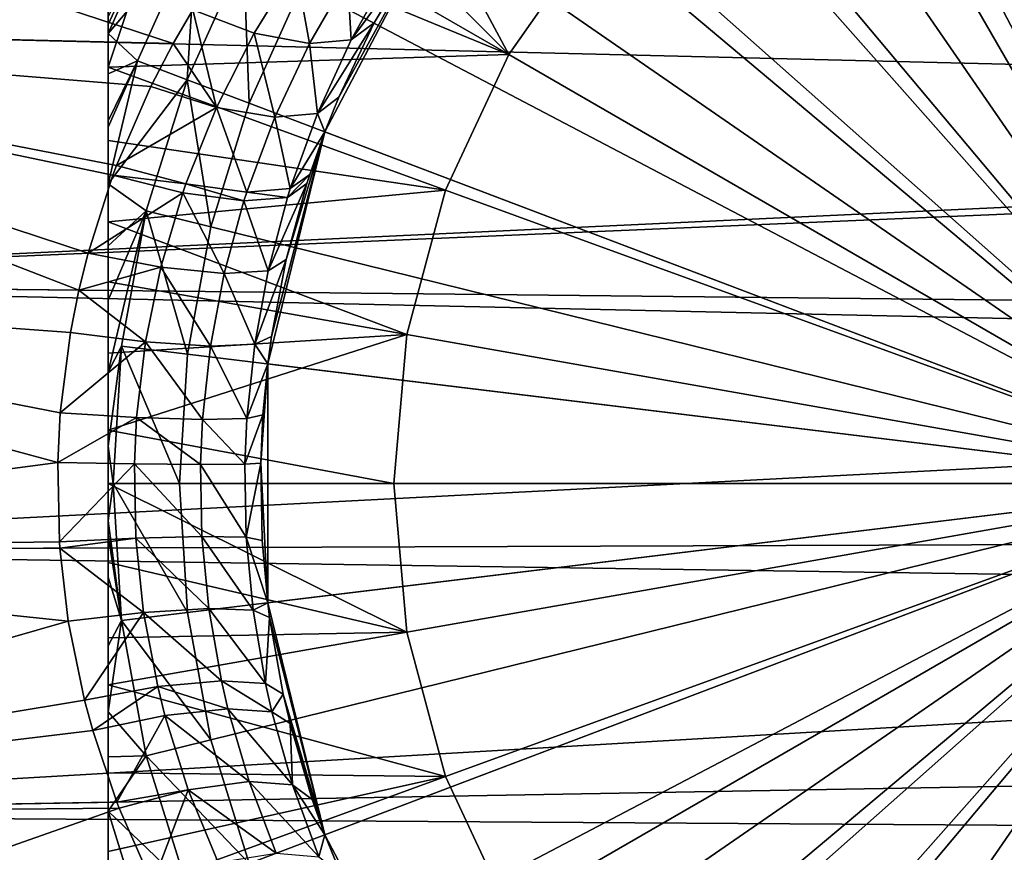
# Model space of a CAD drawing. Extents: x -114 to 0, y -37 to 37.
# Drawn here: x -51 to -41, y -4 to 5 of the extents above; entities that cross this region are included whole.
import ezdxf

# ---------------------------------------------------------------- set-up
doc = ezdxf.new("R2010")
doc.units = 0
doc.header["$MEASUREMENT"] = 0
doc.layers.add('L4', color=7, linetype='Continuous')
doc.layers.add('L6', color=7, linetype='Continuous')

msp = doc.modelspace()

# ---------------------------------------------------------------- linework, layer by layer
at = {"layer": 'L4', "color": 7}
for points in [[(-38.5, 0, 28), (-40.98888, 10.0978, 28), (-43.33312, 9.208743, 28)], [(-38.5, 0, 28), (-43.33312, 9.208743, 28), (-45.39648, 7.784512, 28)], [(-45.39648, 7.784512, 28), (-47.05903, 5.907873, 28), (-38.5, 0, 28)], [(-58, 4.811796, 12.0767), (-49.81517, 4.61618, 11.57499), (-58, 7.295432, 10.75996)], [(-58, 7.295432, 10.75996), (-49.81517, 4.61618, 11.57499), (-49.60995, 4.967988, 11.41369)], [(-20, 3.886451, -9.754255), (-58, 4.811796, -12.0767), (-58, 7.295432, -10.75996)], [(-20, 3.886451, -9.754255), (-58, 7.295432, -10.75996), (-20, 5.892464, -8.690734)], [(-47.05903, 5.907873, 28), (-48.07783, 4.052788, 13.64221), (-48.22417, 3.687891, 28)], [(-38.5, 0, 28), (-47.05903, 5.907873, 28), (-48.22417, 3.687891, 28)], [(-47.05903, 5.907873, 28), (-47.70791, 4.834711, 13.24355), (-48.07783, 4.052788, 13.64221)], [(-47.30813, 5.529639, 12.81592), (-47.70791, 4.834711, 13.24355), (-47.05903, 5.907873, 28)], [(-47.94875, 4.653112, 12.59219), (-47.70791, 4.834711, 13.24355), (-47.30813, 5.529639, 12.81592)], [(-47.94875, 4.653112, 12.59219), (-47.30813, 5.529639, 12.81592), (-47.5629, 5.346285, 12.20386)], [(-49.60995, 4.967988, 11.41369), (-48.96524, 4.724338, 11.61428), (-48.53285, 5.426239, 11.26077)], [(-48.96524, 4.724338, 11.61428), (-48.38666, 4.61467, 12.02473), (-48.53285, 5.426239, 11.26077)], [(-48.53285, 5.426239, 11.26077), (-48.38666, 4.61467, 12.02473), (-47.9879, 5.310404, 11.6642)], [(-48.38666, 4.61467, 12.02473), (-47.94875, 4.653112, 12.59219), (-47.9879, 5.310404, 11.6642)], [(-47.9879, 5.310404, 11.6642), (-47.94875, 4.653112, 12.59219), (-47.5629, 5.346285, 12.20386)], [(-49.81517, 4.61618, 11.57499), (-49.36168, 3.942819, 11.93997), (-49.60995, 4.967988, 11.41369)], [(-49.60995, 4.967988, 11.41369), (-49.36168, 3.942819, 11.93997), (-48.96524, 4.724338, 11.61428)], [(-50.45001, 3.235614, 12.07738), (-50.41311, 3.334095, 12.04804), (-58, 4.811796, 12.0767)], [(-58, 4.811796, 12.0767), (-50.41311, 3.334095, 12.04804), (-50.05102, 4.165849, 11.76105)], [(-58, 4.811796, 12.0767), (-50.05102, 4.165849, 11.76105), (-49.81517, 4.61618, 11.57499)], [(-58, 2.103166, 12.82874), (-50.80624, 2.028563, 12.36138), (-58, 4.811796, 12.0767)], [(-58, 4.811796, 12.0767), (-50.80624, 2.028563, 12.36138), (-50.71076, 2.416041, 12.28512)], [(-58, 4.811796, 12.0767), (-50.71076, 2.416041, 12.28512), (-50.45001, 3.235614, 12.07738)], [(-58, 2.103166, -12.82874), (-58, 4.811796, -12.0767), (-20, 3.886451, -9.754255)], [(-48.30126, 3.882058, 12.95093), (-47.70791, 4.834711, 13.24355), (-47.94875, 4.653112, 12.59219)], [(-48.30126, 3.882058, 12.95093), (-48.07783, 4.052788, 13.64221), (-47.70791, 4.834711, 13.24355)], [(-49.36168, 3.942819, 11.93997), (-48.75004, 3.843618, 12.3559), (-48.96524, 4.724338, 11.61428)], [(-48.96524, 4.724338, 11.61428), (-48.75004, 3.843618, 12.3559), (-48.38666, 4.61467, 12.02473)], [(-48.38666, 4.61467, 12.02473), (-48.30126, 3.882058, 12.95093), (-47.94875, 4.653112, 12.59219)], [(-49.81517, 4.61618, 11.57499), (-50.05102, 4.165849, 11.76105), (-49.36168, 3.942819, 11.93997)], [(-48.75004, 3.843618, 12.3559), (-48.30126, 3.882058, 12.95093), (-48.38666, 4.61467, 12.02473)], [(-49.36168, 3.942819, 11.93997), (-50.05102, 4.165849, 11.76105), (-50.41311, 3.334095, 12.04804)], [(-48.30126, 3.882058, 12.95093), (-48.22313, 3.690636, 13.79951), (-48.07783, 4.052788, 13.64221)], [(-48.22417, 3.687891, 28), (-48.07783, 4.052788, 13.64221), (-48.22313, 3.690636, 13.79951)], [(-49.36168, 3.942819, 11.93997), (-50.41311, 3.334095, 12.04804), (-49.68405, 3.141992, 12.20567)], [(-49.68405, 3.141992, 12.20567), (-49.04364, 3.05733, 12.62519), (-49.36168, 3.942819, 11.93997)], [(-49.36168, 3.942819, 11.93997), (-49.04364, 3.05733, 12.62519), (-48.75004, 3.843618, 12.3559)], [(-20, 3.886451, -9.754255), (-20, 3.723351, -9.81767), (-58, 2.103166, -12.82874)], [(-49.04364, 3.05733, 12.62519), (-48.58688, 3.092665, 13.2444), (-48.75004, 3.843618, 12.3559)], [(-48.75004, 3.843618, 12.3559), (-48.58688, 3.092665, 13.2444), (-48.30126, 3.882058, 12.95093)], [(-48.58688, 3.092665, 13.2444), (-48.22313, 3.690636, 13.79951), (-48.30126, 3.882058, 12.95093)], [(-58, 2.103166, -12.82874), (-20, 3.723351, -9.81767), (-20, 1.698711, -10.36168)], [(-48.22417, 3.687891, 28), (-48.78529, 1.540391, 14.41166), (-48.82417, 1.253581, 28)], [(-38.5, 0, 28), (-48.22417, 3.687891, 28), (-48.82417, 1.253581, 28)], [(-48.22417, 3.687891, 28), (-48.63117, 2.349347, 14.2433), (-48.78529, 1.540391, 14.41166)], [(-48.41247, 3.146889, 14.00508), (-48.63117, 2.349347, 14.2433), (-48.22417, 3.687891, 28)], [(-48.58688, 3.092665, 13.2444), (-48.38152, 3.242756, 13.97144), (-48.22313, 3.690636, 13.79951)], [(-48.38152, 3.242756, 13.97144), (-48.41247, 3.146889, 14.00508), (-48.22417, 3.687891, 28)], [(-48.22417, 3.687891, 28), (-48.22313, 3.690636, 13.79951), (-48.38152, 3.242756, 13.97144)], [(-49.68405, 3.141992, 12.20567), (-50.41311, 3.334095, 12.04804), (-50.45001, 3.235614, 12.07738)], [(-49.71672, 3.047769, 12.23263), (-50.45001, 3.235614, 12.07738), (-50.71076, 2.416041, 12.28512)], [(-49.68405, 3.141992, 12.20567), (-50.45001, 3.235614, 12.07738), (-49.71672, 3.047769, 12.23263)], [(-48.61578, 2.999828, 13.27423), (-48.41247, 3.146889, 14.00508), (-48.38152, 3.242756, 13.97144)], [(-48.61578, 2.999828, 13.27423), (-48.38152, 3.242756, 13.97144), (-48.58688, 3.092665, 13.2444)], [(-49.71672, 3.047769, 12.23263), (-49.07329, 2.965058, 12.65248), (-49.68405, 3.141992, 12.20567)], [(-49.68405, 3.141992, 12.20567), (-49.07329, 2.965058, 12.65248), (-49.04364, 3.05733, 12.62519)], [(-48.81874, 2.231826, 13.48454), (-48.63117, 2.349347, 14.2433), (-48.41247, 3.146889, 14.00508)], [(-48.81874, 2.231826, 13.48454), (-48.41247, 3.146889, 14.00508), (-48.61578, 2.999828, 13.27423)], [(-49.71672, 3.047769, 12.23263), (-50.71076, 2.416041, 12.28512), (-49.94662, 2.267997, 12.42252)], [(-49.94662, 2.267997, 12.42252), (-49.28131, 2.20322, 12.84428), (-49.71672, 3.047769, 12.23263)], [(-49.71672, 3.047769, 12.23263), (-49.28131, 2.20322, 12.84428), (-49.07329, 2.965058, 12.65248)], [(-49.07329, 2.965058, 12.65248), (-48.61578, 2.999828, 13.27423), (-49.04364, 3.05733, 12.62519)], [(-49.07329, 2.965058, 12.65248), (-48.81874, 2.231826, 13.48454), (-48.61578, 2.999828, 13.27423)], [(-49.04364, 3.05733, 12.62519), (-48.61578, 2.999828, 13.27423), (-48.58688, 3.092665, 13.2444)], [(-49.28131, 2.20322, 12.84428), (-48.81874, 2.231826, 13.48454), (-49.07329, 2.965058, 12.65248)], [(-49.94662, 2.267997, 12.42252), (-50.71076, 2.416041, 12.28512), (-50.80624, 2.028563, 12.36138)], [(-48.96041, 1.459534, 13.63214), (-48.63117, 2.349347, 14.2433), (-48.81874, 2.231826, 13.48454)], [(-48.96041, 1.459534, 13.63214), (-48.78529, 1.540391, 14.41166), (-48.63117, 2.349347, 14.2433)], [(-49.94662, 2.267997, 12.42252), (-50.80624, 2.028563, 12.36138), (-50.10749, 1.48343, 12.55552)], [(-50.10749, 1.48343, 12.55552), (-49.42618, 1.439468, 12.97829), (-49.94662, 2.267997, 12.42252)], [(-49.94662, 2.267997, 12.42252), (-49.42618, 1.439468, 12.97829), (-49.28131, 2.20322, 12.84428)], [(-49.42618, 1.439468, 12.97829), (-48.96041, 1.459534, 13.63214), (-49.28131, 2.20322, 12.84428)], [(-49.28131, 2.20322, 12.84428), (-48.96041, 1.459534, 13.63214), (-48.81874, 2.231826, 13.48454)], [(-51.00173, 0.738319, 12.51783), (-58, 2.103166, 12.82874), (-51.0287, 0.218656, 12.53946)], [(-51.0287, 0.218656, 12.53946), (-58, 2.103166, 12.82874), (-58, -0.703806, 12.98093)], [(-51.00173, 0.738319, 12.51783), (-50.89453, 1.584331, 12.43199), (-58, 2.103166, 12.82874)], [(-58, 2.103166, 12.82874), (-50.89453, 1.584331, 12.43199), (-50.80624, 2.028563, 12.36138)], [(-58, 2.103166, -12.82874), (-20, 1.265635, -10.42344), (-58, -0.703806, -12.98093)], [(-58, 2.103166, -12.82874), (-20, 1.698711, -10.36168), (-20, 1.265635, -10.42344)], [(-50.80624, 2.028563, 12.36138), (-50.89453, 1.584331, 12.43199), (-50.10749, 1.48343, 12.55552)], [(-50.10749, 1.48343, 12.55552), (-50.89453, 1.584331, 12.43199), (-51.00173, 0.738319, 12.51783)], [(-50.10749, 1.48343, 12.55552), (-51.00173, 0.738319, 12.51783), (-50.20087, 0.690215, 12.63275)], [(-50.20087, 0.690215, 12.63275), (-49.50998, 0.669308, 13.05597), (-50.10749, 1.48343, 12.55552)], [(-50.10749, 1.48343, 12.55552), (-49.50998, 0.669308, 13.05597), (-49.42618, 1.439468, 12.97829)], [(-49.42618, 1.439468, 12.97829), (-49.0425, 0.679031, 13.71797), (-48.96041, 1.459534, 13.63214)], [(-49.0425, 0.679031, 13.71797), (-48.82406, 1.254526, 14.45407), (-48.96041, 1.459534, 13.63214)], [(-48.96041, 1.459534, 13.63214), (-48.82406, 1.254526, 14.45407), (-48.78529, 1.540391, 14.41166)], [(-48.82417, 1.253581, 28), (-48.78529, 1.540391, 14.41166), (-48.82406, 1.254526, 14.45407)], [(-49.50998, 0.669308, 13.05597), (-49.0425, 0.679031, 13.71797), (-49.42618, 1.439468, 12.97829)], [(-58, -0.703806, -12.98093), (-20, 1.265635, -10.42344), (-20, -0.568459, -10.4846)], [(-49.0425, 0.679031, 13.71797), (-48.8752, 0.717787, 14.51006), (-48.82406, 1.254526, 14.45407)], [(-48.89783, 0.212572, 14.53484), (-48.82417, -1.253581, 28), (-48.82417, 1.253581, 28)], [(-48.89783, 0.212572, 14.53484), (-48.82417, 1.253581, 28), (-48.8752, 0.717787, 14.51006)], [(-48.82417, 1.253581, 28), (-48.82406, 1.254526, 14.45407), (-48.8752, 0.717787, 14.51006)], [(-48.82417, 1.253581, 28), (-48.82417, -1.253581, 28), (-38.5, 0, 28)], [(-50.20087, 0.690215, 12.63275), (-51.00173, 0.738319, 12.51783), (-51.0287, 0.218656, 12.53946)], [(-50.20087, 0.690215, 12.63275), (-51.0287, 0.218656, 12.53946), (-50.22432, 0.204328, 12.65215)], [(-50.22432, 0.204328, 12.65215), (-49.53098, 0.198105, 13.07545), (-50.20087, 0.690215, 12.63275)], [(-50.20087, 0.690215, 12.63275), (-49.53098, 0.198105, 13.07545), (-49.50998, 0.669308, 13.05597)], [(-49.53098, 0.198105, 13.07545), (-49.06308, 0.201012, 13.73954), (-49.50998, 0.669308, 13.05597)], [(-49.50998, 0.669308, 13.05597), (-49.06308, 0.201012, 13.73954), (-49.0425, 0.679031, 13.71797)], [(-49.06308, 0.201012, 13.73954), (-48.89783, 0.212572, 14.53484), (-48.8752, 0.717787, 14.51006)], [(-49.06308, 0.201012, 13.73954), (-48.8752, 0.717787, 14.51006), (-49.0425, 0.679031, 13.71797)], [(-51.0287, 0.218656, 12.53946), (-58, -0.703806, 12.98093), (-51.01077, -0.615272, 12.52508)], [(-50.22432, 0.204328, 12.65215), (-51.0287, 0.218656, 12.53946), (-51.01077, -0.615272, 12.52508)], [(-49.0494, -0.565784, 13.7252), (-48.89783, 0.212572, 14.53484), (-49.06308, 0.201012, 13.73954)], [(-49.0494, -0.565784, 13.7252), (-48.88278, -0.598158, 14.51836), (-48.89783, 0.212572, 14.53484)], [(-48.88278, -0.598158, 14.51836), (-48.82417, -1.253581, 28), (-48.89783, 0.212572, 14.53484)], [(-50.22432, 0.204328, 12.65215), (-51.01077, -0.615272, 12.52508), (-50.20873, -0.575108, 12.63925)], [(-50.20873, -0.575108, 12.63925), (-49.51702, -0.557655, 13.0625), (-50.22432, 0.204328, 12.65215)], [(-50.22432, 0.204328, 12.65215), (-49.51702, -0.557655, 13.0625), (-49.53098, 0.198105, 13.07545)], [(-49.53098, 0.198105, 13.07545), (-49.0494, -0.565784, 13.7252), (-49.06308, 0.201012, 13.73954)], [(-49.51702, -0.557655, 13.0625), (-49.0494, -0.565784, 13.7252), (-49.53098, 0.198105, 13.07545)], [(-38.5, 0, 28), (-48.82417, -1.253581, 28), (-48.22417, -3.687891, 28)], [(-38.5, 0, 28), (-48.22417, -3.687891, 28), (-47.05903, -5.907873, 28)], [(-47.05903, -5.907873, 28), (-45.39648, -7.784512, 28), (-38.5, 0, 28)], [(-38.5, 0, 28), (-45.39648, -7.784512, 28), (-43.33312, -9.208743, 28)], [(-38.5, 0, 28), (-43.33312, -9.208743, 28), (-40.98888, -10.0978, 28)], [(-58, -0.703806, -12.98093), (-20, -0.568459, -10.4846), (-20, -1.265635, -10.42344)], [(-58, -0.703806, 12.98093), (-51.00628, -0.679197, 12.52148), (-51.01077, -0.615272, 12.52508)], [(-50.20873, -0.575108, 12.63925), (-51.01077, -0.615272, 12.52508), (-51.00628, -0.679197, 12.52148)], [(-50.20873, -0.575108, 12.63925), (-51.00628, -0.679197, 12.52148), (-50.12742, -1.354112, 12.572)], [(-50.20873, -0.575108, 12.63925), (-49.44408, -1.313796, 12.99487), (-49.51702, -0.557655, 13.0625)], [(-50.12742, -1.354112, 12.572), (-49.44408, -1.313796, 12.99487), (-50.20873, -0.575108, 12.63925)], [(-49.44408, -1.313796, 12.99487), (-48.97794, -1.332272, 13.65045), (-49.51702, -0.557655, 13.0625)], [(-49.51702, -0.557655, 13.0625), (-48.97794, -1.332272, 13.65045), (-49.0494, -0.565784, 13.7252)], [(-48.97794, -1.332272, 13.65045), (-48.82411, -1.25413, 14.45412), (-49.0494, -0.565784, 13.7252)], [(-49.0494, -0.565784, 13.7252), (-48.82411, -1.25413, 14.45412), (-48.88278, -0.598158, 14.51836)], [(-48.88278, -0.598158, 14.51836), (-48.82411, -1.25413, 14.45412), (-48.82417, -1.253581, 28)], [(-58, -0.703806, 12.98093), (-50.91737, -1.446694, 12.45027), (-51.00628, -0.679197, 12.52148)], [(-58, -3.477868, 12.52615), (-50.91737, -1.446694, 12.45027), (-58, -0.703806, 12.98093)], [(-58, -0.703806, -12.98093), (-20, -1.265635, -10.42344), (-58, -3.477868, -12.52615)], [(-51.00628, -0.679197, 12.52148), (-50.91737, -1.446694, 12.45027), (-50.12742, -1.354112, 12.572)], [(-58, -3.477868, -12.52615), (-20, -1.265635, -10.42344), (-20, -2.809047, -10.11727)], [(-50.12742, -1.354112, 12.572), (-49.31064, -2.072091, 12.87138), (-49.44408, -1.313796, 12.99487)], [(-49.31064, -2.072091, 12.87138), (-48.8474, -2.099384, 13.51434), (-49.44408, -1.313796, 12.99487)], [(-49.44408, -1.313796, 12.99487), (-48.8474, -2.099384, 13.51434), (-48.97794, -1.332272, 13.65045)], [(-48.97794, -1.332272, 13.65045), (-48.80445, -1.406548, 14.43262), (-48.82411, -1.25413, 14.45412)], [(-48.8474, -2.099384, 13.51434), (-48.80445, -1.406548, 14.43262), (-48.97794, -1.332272, 13.65045)], [(-48.82417, -1.253581, 28), (-48.82411, -1.25413, 14.45412), (-48.22417, -3.687891, 28)], [(-48.22417, -3.687891, 28), (-48.82411, -1.25413, 14.45412), (-48.80445, -1.406548, 14.43262)], [(-58, -3.477868, 12.52615), (-50.74782, -2.273895, 12.31471), (-50.91737, -1.446694, 12.45027)], [(-50.12742, -1.354112, 12.572), (-50.91737, -1.446694, 12.45027), (-50.74782, -2.273895, 12.31471)], [(-50.12742, -1.354112, 12.572), (-50.74782, -2.273895, 12.31471), (-49.97913, -2.133478, 12.44939)], [(-49.97913, -2.133478, 12.44939), (-49.31064, -2.072091, 12.87138), (-50.12742, -1.354112, 12.572)], [(-48.8474, -2.099384, 13.51434), (-48.66224, -2.211065, 14.27722), (-48.80445, -1.406548, 14.43262)], [(-48.22417, -3.687891, 28), (-48.80445, -1.406548, 14.43262), (-48.66224, -2.211065, 14.27722)], [(-49.97913, -2.133478, 12.44939), (-50.74782, -2.273895, 12.31471), (-50.66141, -2.592688, 12.24574)], [(-49.97913, -2.133478, 12.44939), (-50.66141, -2.592688, 12.24574), (-49.90324, -2.435446, 12.38667)], [(-49.97913, -2.133478, 12.44939), (-49.24215, -2.366563, 12.80812), (-49.31064, -2.072091, 12.87138)], [(-49.90324, -2.435446, 12.38667), (-49.24215, -2.366563, 12.80812), (-49.97913, -2.133478, 12.44939)], [(-49.24215, -2.366563, 12.80812), (-48.78049, -2.396706, 13.4448), (-49.31064, -2.072091, 12.87138)], [(-49.31064, -2.072091, 12.87138), (-48.78049, -2.396706, 13.4448), (-48.8474, -2.099384, 13.51434)], [(-48.78049, -2.396706, 13.4448), (-48.66224, -2.211065, 14.27722), (-48.8474, -2.099384, 13.51434)], [(-48.78049, -2.396706, 13.4448), (-48.58977, -2.521207, 14.19815), (-48.66224, -2.211065, 14.27722)], [(-48.66224, -2.211065, 14.27722), (-48.58977, -2.521207, 14.19815), (-48.22417, -3.687891, 28)], [(-50.66141, -2.592688, 12.24574), (-50.74782, -2.273895, 12.31471), (-58, -3.477868, 12.52615)], [(-49.90324, -2.435446, 12.38667), (-49.01986, -3.129196, 12.60333), (-49.24215, -2.366563, 12.80812)], [(-49.01986, -3.129196, 12.60333), (-48.56372, -3.164943, 13.2205), (-49.24215, -2.366563, 12.80812)], [(-49.24215, -2.366563, 12.80812), (-48.56372, -3.164943, 13.2205), (-48.78049, -2.396706, 13.4448)], [(-49.90324, -2.435446, 12.38667), (-50.66141, -2.592688, 12.24574), (-50.40893, -3.345071, 12.04472)], [(-49.90324, -2.435446, 12.38667), (-50.40893, -3.345071, 12.04472), (-49.65786, -3.215345, 12.18406)], [(-49.65786, -3.215345, 12.18406), (-49.01986, -3.129196, 12.60333), (-49.90324, -2.435446, 12.38667)], [(-48.56372, -3.164943, 13.2205), (-48.58977, -2.521207, 14.19815), (-48.78049, -2.396706, 13.4448)], [(-48.22417, -3.687891, 28), (-48.58977, -2.521207, 14.19815), (-48.35675, -3.317309, 13.94452)], [(-48.56372, -3.164943, 13.2205), (-48.35675, -3.317309, 13.94452), (-48.58977, -2.521207, 14.19815)], [(-58, -3.477868, 12.52615), (-50.40893, -3.345071, 12.04472), (-50.66141, -2.592688, 12.24574)], [(-58, -3.477868, -12.52615), (-20, -2.809047, -10.11727), (-20, -3.723351, -9.81767)], [(-49.65786, -3.215345, 12.18406), (-48.73459, -3.880085, 12.34177), (-49.01986, -3.129196, 12.60333)], [(-48.73459, -3.880085, 12.34177), (-48.28626, -3.918594, 12.93558), (-49.01986, -3.129196, 12.60333)], [(-49.01986, -3.129196, 12.60333), (-48.28626, -3.918594, 12.93558), (-48.56372, -3.164943, 13.2205)], [(-48.28626, -3.918594, 12.93558), (-48.2232, -3.690442, 13.79959), (-48.56372, -3.164943, 13.2205)], [(-48.56372, -3.164943, 13.2205), (-48.2232, -3.690442, 13.79959), (-48.35675, -3.317309, 13.94452)], [(-50.40893, -3.345071, 12.04472), (-50.38357, -3.410675, 12.02457), (-49.65786, -3.215345, 12.18406)], [(-49.65786, -3.215345, 12.18406), (-50.38357, -3.410675, 12.02457), (-50.03212, -4.204092, 11.74611)], [(-49.65786, -3.215345, 12.18406), (-50.03212, -4.204092, 11.74611), (-49.34477, -3.979866, 11.92605)], [(-49.34477, -3.979866, 11.92605), (-48.73459, -3.880085, 12.34177), (-49.65786, -3.215345, 12.18406)], [(-58, -3.477868, 12.52615), (-50.38357, -3.410675, 12.02457), (-50.40893, -3.345071, 12.04472)], [(-58, -6.08931, 11.48566), (-50.03212, -4.204092, 11.74611), (-50.38357, -3.410675, 12.02457)], [(-58, -6.08931, 11.48566), (-50.38357, -3.410675, 12.02457), (-58, -3.477868, 12.52615)], [(-48.22417, -3.687891, 28), (-48.35675, -3.317309, 13.94452), (-48.2232, -3.690442, 13.79959)], [(-58, -3.477868, -12.52615), (-20, -3.723351, -9.81767), (-58, -6.08931, -11.48566)], [(-48.28626, -3.918594, 12.93558), (-48.06198, -4.090049, 13.62507), (-48.2232, -3.690442, 13.79959)], [(-48.22417, -3.687891, 28), (-48.2232, -3.690442, 13.79959), (-47.05903, -5.907873, 28)], [(-47.05903, -5.907873, 28), (-48.2232, -3.690442, 13.79959), (-48.06198, -4.090049, 13.62507)], [(-58, -6.08931, -11.48566), (-20, -3.723351, -9.81767), (-20, -4.918288, -9.276876)]]:
    msp.add_3dface(points, dxfattribs=at)
at = {"layer": 'L6', "color": 7}
for points in [[(-38.5, 0, 22.06), (-41.1923, 10.9231, 22.06), (-39.85604, 11.16798, 22.06)], [(-42.4893, 10.51893, 22.06), (-41.1923, 10.9231, 22.06), (-38.5, 0, 22.06)], [(-38.5, 0, 22.06), (-43.72814, 9.961381, 22.06), (-42.4893, 10.51893, 22.06)], [(-38.5, 0, 22.06), (-44.89073, 9.258568, 22.06), (-43.72814, 9.961381, 22.06)], [(-45.96013, 8.420746, 22.06), (-44.89073, 9.258568, 22.06), (-38.5, 0, 22.06)], [(-40.06283, 8.863269, 43.06), (-41.57818, 8.457233, 43.06), (-38.5, 0, 43.06)], [(-38.5, 0, 22.06), (-46.92075, 7.46013, 22.06), (-45.96013, 8.420746, 22.06)], [(-38.5, 0, 43.06), (-41.57818, 8.457233, 43.06), (-43, 7.794229, 43.06)], [(-46.29423, 4.5, 43.06), (-48.28249, 8.208483, 30.13938), (-49.14097, 7.34493, 29.59239)], [(-45.3944, 5.785089, 43.06), (-48.28249, 8.208483, 30.13938), (-46.29423, 4.5, 43.06)], [(-38.5, 0, 43.06), (-43, 7.794229, 43.06), (-44.28509, 6.8944, 43.06)], [(-38.5, 0, 22.06), (-47.75857, 6.390729, 22.06), (-46.92075, 7.46013, 22.06)], [(-46.29423, 4.5, 43.06), (-49.14097, 7.34493, 29.59239), (-49.69748, 6.464871, 29.59239)], [(-44.28509, 6.8944, 43.06), (-45.3944, 5.785089, 43.06), (-38.5, 0, 43.06)], [(-49.69748, 6.464871, 29.59239), (-49.94872, 6.00875, 29.59239), (-46.29423, 4.5, 43.06)], [(-48.46138, 5.228136, 22.06), (-47.75857, 6.390729, 22.06), (-38.5, 0, 22.06)], [(-50.5, 4.897194, 29.48304), (-50.5, 4.814375, 29.59239), (-49.94872, 6.00875, 29.59239)], [(-49.94872, 6.00875, 29.59239), (-50.5, 4.814375, 29.59239), (-50.5, 4.367643, 30.13938)], [(-46.29423, 4.5, 43.06), (-49.94872, 6.00875, 29.59239), (-50.5, 4.367643, 30.13938)], [(-49.57223, 5.811154, 23.97934), (-50.5, 4.721434, 24.99619), (-49.93384, 6.00094, 25.0538)], [(-49.93384, 6.00094, 25.0538), (-50.5, 4.721434, 24.99619), (-50.5, 5.082036, 25.4957)], [(-49.57223, 5.811154, 23.97934), (-50.19196, 4.434174, 23.97934), (-50.5, 4.721434, 24.99619)], [(-49.67008, 4.236251, 22.97449), (-50.19196, 4.434174, 23.97934), (-49.57223, 5.811154, 23.97934)], [(-49.57223, 5.811154, 23.97934), (-49.07801, 5.551768, 22.97449), (-49.67008, 4.236251, 22.97449)], [(-38.5, 0, 43.06), (-45.3944, 5.785089, 43.06), (-46.29423, 4.5, 43.06)], [(-49.07801, 5.551768, 22.97449), (-49.01893, 3.989305, 22.06), (-49.67008, 4.236251, 22.97449)], [(-49.07801, 5.551768, 22.97449), (-48.46138, 5.228136, 22.06), (-49.01893, 3.989305, 22.06)], [(-38.5, 0, 22.06), (-49.01893, 3.989305, 22.06), (-48.46138, 5.228136, 22.06)], [(-50.5, 4.897194, 29.48304), (-50.5, 5.082036, 25.4957), (-50.5, 4.721434, 24.99619)], [(-50.5, 4.296746, 24.55703), (-50.5, 3.803869, 24.16607), (-50.5, 4.897194, 29.48304)], [(-50.5, 4.897194, 29.48304), (-50.5, 3.803869, 24.16607), (-50.5, 4.814375, 29.59239)], [(-50.5, 4.897194, 29.48304), (-50.5, 4.721434, 24.99619), (-50.5, 4.296746, 24.55703)], [(-50.5, -0.393483, 23.06777), (-50.5, -0.544609, 23.07709), (-50.5, 4.814375, 29.59239)], [(-50.5, 4.814375, 29.59239), (-50.5, -0.544609, 23.07709), (-50.5, -0.983844, 23.12157)], [(-50.5, -2.871113, 23.64334), (-50.5, 4.367643, 30.13938), (-50.5, 4.814375, 29.59239)], [(-50.5, -0.983844, 23.12157), (-50.5, -1.705893, 23.25343), (-50.5, 4.814375, 29.59239)], [(-50.5, 4.814375, 29.59239), (-50.5, -1.705893, 23.25343), (-50.5, -2.397706, 23.45547)], [(-50.5, 4.814375, 29.59239), (-50.5, -2.397706, 23.45547), (-50.5, -2.871113, 23.64334)], [(-50.5, 2.492443, 23.48959), (-50.5, 1.923179, 23.30839), (-50.5, 4.814375, 29.59239)], [(-50.5, 2.492443, 23.48959), (-50.5, 4.814375, 29.59239), (-50.5, 3.141641, 23.77182)], [(-50.5, 4.814375, 29.59239), (-50.5, 3.803869, 24.16607), (-50.5, 3.737087, 24.12035)], [(-50.5, 4.814375, 29.59239), (-50.5, 3.737087, 24.12035), (-50.5, 3.141641, 23.77182)], [(-50.5, 1.923179, 23.30839), (-50.5, 1.165828, 23.14774), (-50.5, 4.814375, 29.59239)], [(-50.5, 4.814375, 29.59239), (-50.5, 1.165828, 23.14774), (-50.5, 0.39065, 23.06762)], [(-50.5, 4.814375, 29.59239), (-50.5, 0.39065, 23.06762), (-50.5, -0.393483, 23.06777)], [(-50.19196, 4.434174, 23.97934), (-50.5, 4.296746, 24.55703), (-50.5, 4.721434, 24.99619)], [(-46.29423, 4.5, 43.06), (-50.5, 4.367643, 30.13938), (-46.95723, 3.078181, 43.06)], [(-38.5, 0, 43.06), (-46.29423, 4.5, 43.06), (-46.95723, 3.078181, 43.06)], [(-50.5, 3.141641, 23.77182), (-50.5, 3.737087, 24.12035), (-50.19196, 4.434174, 23.97934)], [(-50.5, 3.737087, 24.12035), (-50.5, 3.803869, 24.16607), (-50.19196, 4.434174, 23.97934)], [(-50.19196, 4.434174, 23.97934), (-50.5, 3.803869, 24.16607), (-50.5, 4.296746, 24.55703)], [(-49.67008, 4.236251, 22.97449), (-50.5, 3.141641, 23.77182), (-50.19196, 4.434174, 23.97934)], [(-46.95723, 3.078181, 43.06), (-50.5, 4.367643, 30.13938), (-50.5, 3.597891, 30.97001)], [(-50.5, -2.871113, 23.64334), (-50.5, 3.597891, 30.97001), (-50.5, 4.367643, 30.13938)], [(-50.09926, 2.85896, 22.97449), (-50.5, 3.141641, 23.77182), (-49.67008, 4.236251, 22.97449)], [(-49.67008, 4.236251, 22.97449), (-49.4231, 2.692301, 22.06), (-50.09926, 2.85896, 22.97449)], [(-49.67008, 4.236251, 22.97449), (-49.01893, 3.989305, 22.06), (-49.4231, 2.692301, 22.06)], [(-38.5, 0, 22.06), (-49.4231, 2.692301, 22.06), (-49.01893, 3.989305, 22.06)], [(-46.95723, 3.078181, 43.06), (-50.5, 3.597891, 30.97001), (-50.5, 2.743248, 31.71779)], [(-50.5, 2.743248, 31.71779), (-50.5, 3.597891, 30.97001), (-50.5, -2.871113, 23.64334)], [(-50.09926, 2.85896, 22.97449), (-50.5, 2.492443, 23.48959), (-50.5, 3.141641, 23.77182)], [(-46.95723, 3.078181, 43.06), (-50.5, 2.743248, 31.71779), (-47.36327, 1.562834, 43.06)], [(-46.95723, 3.078181, 43.06), (-47.36327, 1.562834, 43.06), (-38.5, 0, 43.06)], [(-50.35929, 1.439979, 22.97449), (-50.5, 1.165828, 23.14774), (-50.09926, 2.85896, 22.97449)], [(-50.09926, 2.85896, 22.97449), (-50.5, 1.165828, 23.14774), (-50.5, 1.923179, 23.30839)], [(-50.5, 1.923179, 23.30839), (-50.5, 2.492443, 23.48959), (-50.09926, 2.85896, 22.97449)], [(-50.09926, 2.85896, 22.97449), (-49.66798, 1.356038, 22.06), (-50.35929, 1.439979, 22.97449)], [(-50.09926, 2.85896, 22.97449), (-49.4231, 2.692301, 22.06), (-49.66798, 1.356038, 22.06)], [(-47.36327, 1.562834, 43.06), (-50.5, 2.743248, 31.71779), (-50.5, 2.115924, 32.14428)], [(-50.5, -2.871113, 23.64334), (-50.5, 2.115924, 32.14428), (-50.5, 2.743248, 31.71779)], [(-49.66798, 1.356038, 22.06), (-49.4231, 2.692301, 22.06), (-38.5, 0, 22.06)], [(-47.36327, 1.562834, 43.06), (-50.5, 2.115924, 32.14428), (-50.5, 1.36773, 32.51244)], [(-50.5, -2.871113, 23.64334), (-50.5, 1.36773, 32.51244), (-50.5, 2.115924, 32.14428)], [(-50.5, 0.556903, 32.73444), (-47.5, 0, 43.06), (-47.36327, 1.562834, 43.06)], [(-50.5, 0.556903, 32.73444), (-47.36327, 1.562834, 43.06), (-50.5, 1.36773, 32.51244)], [(-38.5, 0, 43.06), (-47.36327, 1.562834, 43.06), (-47.5, 0, 43.06)], [(-50.4464, 0, 22.97449), (-50.5, 0.39065, 23.06762), (-50.35929, 1.439979, 22.97449)], [(-50.35929, 1.439979, 22.97449), (-50.5, 0.39065, 23.06762), (-50.5, 1.165828, 23.14774)], [(-50.5, 0.556903, 32.73444), (-50.5, 1.36773, 32.51244), (-50.5, -2.871113, 23.64334)], [(-50.35929, 1.439979, 22.97449), (-49.75, 0, 22.06), (-50.4464, 0, 22.97449)], [(-50.35929, 1.439979, 22.97449), (-49.66798, 1.356038, 22.06), (-49.75, 0, 22.06)], [(-38.5, 0, 22.06), (-49.75, 0, 22.06), (-49.66798, 1.356038, 22.06)], [(-50.5, 0, 32.7787), (-47.5, 0, 43.06), (-50.5, 0.556903, 32.73444)], [(-50.5, -2.871113, 23.64334), (-50.5, 0, 32.7787), (-50.5, 0.556903, 32.73444)], [(-50.4464, 0, 22.97449), (-50.5, -0.393483, 23.06777), (-50.5, 0.39065, 23.06762)], [(-50.35929, -1.439979, 22.97449), (-50.5, -0.393483, 23.06777), (-50.4464, 0, 22.97449)], [(-50.5, -0.832226, 32.67992), (-47.36327, -1.562834, 43.06), (-50.5, 0, 32.7787)], [(-50.5, 0, 32.7787), (-47.36327, -1.562834, 43.06), (-47.5, 0, 43.06)], [(-50.5, -2.871113, 23.64334), (-50.5, -0.832226, 32.67992), (-50.5, 0, 32.7787)], [(-50.4464, 0, 22.97449), (-49.75, 0, 22.06), (-49.66798, -1.356038, 22.06)], [(-50.4464, 0, 22.97449), (-49.66798, -1.356038, 22.06), (-50.35929, -1.439979, 22.97449)], [(-38.5, 0, 22.06), (-49.66798, -1.356038, 22.06), (-49.75, 0, 22.06)], [(-49.4231, -2.692301, 22.06), (-49.66798, -1.356038, 22.06), (-38.5, 0, 22.06)], [(-38.5, 0, 22.06), (-49.01893, -3.989305, 22.06), (-49.4231, -2.692301, 22.06)], [(-38.5, 0, 22.06), (-48.46138, -5.228136, 22.06), (-49.01893, -3.989305, 22.06)], [(-47.75857, -6.390729, 22.06), (-48.46138, -5.228136, 22.06), (-38.5, 0, 22.06)], [(-38.5, 0, 22.06), (-46.92075, -7.46013, 22.06), (-47.75857, -6.390729, 22.06)], [(-38.5, 0, 43.06), (-47.5, 0, 43.06), (-47.36327, -1.562834, 43.06)], [(-47.36327, -1.562834, 43.06), (-46.95723, -3.078181, 43.06), (-38.5, 0, 43.06)], [(-38.5, 0, 43.06), (-46.95723, -3.078181, 43.06), (-46.29423, -4.5, 43.06)], [(-38.5, 0, 22.06), (-45.96013, -8.420746, 22.06), (-46.92075, -7.46013, 22.06)], [(-38.5, 0, 43.06), (-46.29423, -4.5, 43.06), (-45.3944, -5.785089, 43.06)], [(-44.89073, -9.258568, 22.06), (-45.96013, -8.420746, 22.06), (-38.5, 0, 22.06)], [(-45.3944, -5.785089, 43.06), (-44.28509, -6.8944, 43.06), (-38.5, 0, 43.06)], [(-38.5, 0, 22.06), (-43.72814, -9.961381, 22.06), (-44.89073, -9.258568, 22.06)], [(-38.5, 0, 43.06), (-44.28509, -6.8944, 43.06), (-43, -7.794229, 43.06)], [(-38.5, 0, 22.06), (-42.4893, -10.51893, 22.06), (-43.72814, -9.961381, 22.06)], [(-38.5, 0, 43.06), (-43, -7.794229, 43.06), (-41.57818, -8.457233, 43.06)], [(-41.1923, -10.9231, 22.06), (-42.4893, -10.51893, 22.06), (-38.5, 0, 22.06)], [(-41.57818, -8.457233, 43.06), (-40.06283, -8.863269, 43.06), (-38.5, 0, 43.06)], [(-38.5, 0, 22.06), (-39.85604, -11.16798, 22.06), (-41.1923, -10.9231, 22.06)], [(-50.35929, -1.439979, 22.97449), (-50.5, -0.544609, 23.07709), (-50.5, -0.393483, 23.06777)], [(-50.5, -0.983844, 23.12157), (-50.5, -0.544609, 23.07709), (-50.35929, -1.439979, 22.97449)], [(-50.5, -0.832226, 32.67992), (-50.5, -1.622807, 32.40436), (-47.36327, -1.562834, 43.06)], [(-50.5, -1.622807, 32.40436), (-50.5, -0.832226, 32.67992), (-50.5, -2.871113, 23.64334)], [(-50.35929, -1.439979, 22.97449), (-50.5, -1.705893, 23.25343), (-50.5, -0.983844, 23.12157)], [(-50.5, -1.705893, 23.25343), (-50.35929, -1.439979, 22.97449), (-50.5, -2.397706, 23.45547)], [(-50.5, -2.397706, 23.45547), (-50.35929, -1.439979, 22.97449), (-50.09926, -2.85896, 22.97449)], [(-50.35929, -1.439979, 22.97449), (-49.66798, -1.356038, 22.06), (-49.4231, -2.692301, 22.06)], [(-50.35929, -1.439979, 22.97449), (-49.4231, -2.692301, 22.06), (-50.09926, -2.85896, 22.97449)], [(-47.36327, -1.562834, 43.06), (-50.5, -1.622807, 32.40436), (-50.5, -2.115924, 32.14428)], [(-47.36327, -1.562834, 43.06), (-50.5, -2.115924, 32.14428), (-46.95723, -3.078181, 43.06)], [(-50.5, -2.871113, 23.64334), (-50.5, -2.115924, 32.14428), (-50.5, -1.622807, 32.40436)], [(-46.95723, -3.078181, 43.06), (-50.5, -2.115924, 32.14428), (-50.5, -3.038286, 31.48101)], [(-50.5, -2.871113, 23.64334), (-50.5, -3.038286, 31.48101), (-50.5, -2.115924, 32.14428)], [(-50.5, -2.397706, 23.45547), (-50.09926, -2.85896, 22.97449), (-50.5, -2.871113, 23.64334)], [(-50.09926, -2.85896, 22.97449), (-49.4231, -2.692301, 22.06), (-49.01893, -3.989305, 22.06)], [(-50.5, -2.871113, 23.64334), (-50.09926, -2.85896, 22.97449), (-50.5, -3.441688, 23.93505)], [(-50.5, -3.441688, 23.93505), (-50.09926, -2.85896, 22.97449), (-49.67008, -4.236251, 22.97449)], [(-50.5, -2.871113, 23.64334), (-50.5, -4.367643, 30.13938), (-50.5, -3.864428, 30.69882)], [(-50.5, -4.367643, 30.13938), (-50.5, -2.871113, 23.64334), (-50.5, -4.814375, 29.59239)], [(-50.5, -4.814375, 29.59239), (-50.5, -2.871113, 23.64334), (-50.5, -3.441688, 23.93505)], [(-50.5, -3.864428, 30.69882), (-50.5, -3.038286, 31.48101), (-50.5, -2.871113, 23.64334)], [(-50.09926, -2.85896, 22.97449), (-49.01893, -3.989305, 22.06), (-49.67008, -4.236251, 22.97449)], [(-46.95723, -3.078181, 43.06), (-50.5, -3.038286, 31.48101), (-50.5, -3.864428, 30.69882)], [(-50.5, -3.864428, 30.69882), (-50.5, -4.367643, 30.13938), (-46.95723, -3.078181, 43.06)], [(-46.95723, -3.078181, 43.06), (-50.5, -4.367643, 30.13938), (-46.29423, -4.5, 43.06)], [(-50.5, -3.441688, 23.93505), (-49.67008, -4.236251, 22.97449), (-50.19196, -4.434174, 23.97934)], [(-50.19196, -4.434174, 23.97934), (-50.5, -3.961885, 24.28057), (-50.5, -3.441688, 23.93505)], [(-50.5, -4.814375, 29.59239), (-50.5, -3.441688, 23.93505), (-50.5, -3.961885, 24.28057)]]:
    msp.add_3dface(points, dxfattribs=at)

doc.saveas('drawing.dxf')
